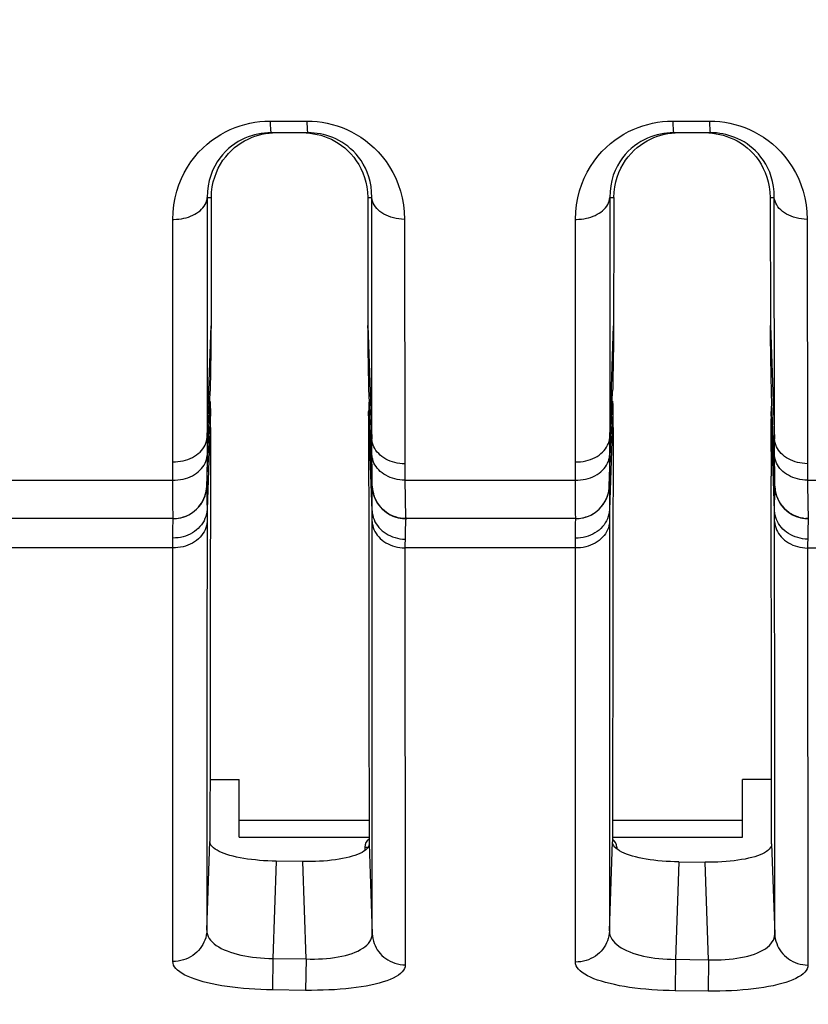
# Model space of a CAD drawing. Extents: x 0 to 841, y 0 to 594.
# Drawn here: x 380 to 392, y 89 to 104 of the extents above; entities that cross this region are included whole.
import ezdxf

# ---------------------------------------------------------------- set-up
doc = ezdxf.new("R2010")
doc.units = 0
doc.header["$LTSCALE"] = 46.255
doc.header["$MEASUREMENT"] = 0
doc.header["$PDMODE"] = 3
doc.header["$PDSIZE"] = 0.25
doc.layers.get('0').update_dxf_attribs({"linetype": 'CONTINUOUS'})
doc.layers.get('Defpoints').update_dxf_attribs({"linetype": 'CONTINUOUS'})
doc.layers.add('GEOM', color=7, linetype='CONTINUOUS')
doc.layers.add('QUOTE', color=7, linetype='CONTINUOUS')
doc.styles.get("Standard").update_dxf_attribs({"font": 'txt', "width": 0.8})
doc.dimstyles.get("Standard").update_dxf_attribs({"dimtxt": 3.5, "dimasz": 3.5, "dimexe": 15.138, "dimexo": 5.25625, "dimgap": 0.09, "dimtad": 0, "dimtih": 1, "dimtoh": 1, "dimdec": 4, "dimzin": 0, "dimdsep": 46, "dimtxsty": 'Standard', "dimcen": 7.569, "dimadec": 0, "dimazin": 0, "dimtfac": 1, "dimtdec": 4, "dimtofl": 0, "dimtmove": 2, "dimatfit": 3, "dimfxl": 0, "dimtolj": 1, "dimtzin": 0, "dimarcsym": 0})

# ---------------------------------------------------------------- blocks, each defined once
blk = doc.blocks.new('_FILLED')
at = {"color": 0, "linetype": 'ByBlock'}
blk.add_solid([(0, 0), (-1, 0.2143), (-1, -0.2143)], dxfattribs=at)
blk = doc.blocks.new('*D14')
at = {"layer": 'Defpoints', "color": 0, "linetype": 'Continuous'}
for p in [(441.441, 188.069), (287.648, 60.919), (438.441, 60.919)]:
    blk.add_point(p, dxfattribs=at)
at = {"layer": 'QUOTE', "color": 0, "linetype": 'Continuous', "lineweight": -2}
for p, q in [((436.184, 188.069), (282.648, 188.069)), ((287.648, 184.569), (287.648, 64.419)), ((433.184, 60.919), (282.648, 60.919))]:
    blk.add_line(p, q, dxfattribs=at)
at = {"layer": 'QUOTE', "color": 0, "linetype": 'Continuous', "lineweight": -2, "xscale": 3.5, "yscale": 3.5, "zscale": 3.5}
for p, rotation in [((287.648, 188.069), 90), ((287.648, 60.919), 270)]:
    blk.add_blockref('_FILLED', p, dxfattribs=dict(at, rotation=rotation))
at = {"layer": 'QUOTE', "color": 0, "linetype": 'Continuous', "insert": (285.023, 131.44), "char_height": 3.5, "attachment_point": 5, "rotation": 90}
blk.add_mtext('\\A1;127.2mm', dxfattribs=at)

msp = doc.modelspace()

# ---------------------------------------------------------------- linework, layer by layer
at = {"layer": 'GEOM', "color": 7, "linetype": 'Continuous'}
for p, q in [((384.151, 102.092), (384.699, 102.092)), ((390.153, 102.092), (390.701, 102.092)), ((384.713, 101.919), (384.165, 101.919)), ((390.713, 101.919), (390.166, 101.919)), ((383.215, 100.954), (383.275, 100.954)), ((383.275, 100.954), (383.274, 100.304)), ((385.606, 100.954), (385.61, 99.046)), ((385.606, 100.954), (385.667, 100.954)), ((385.669, 97.349), (385.667, 100.954)), ((389.215, 100.954), (389.275, 100.954)), ((389.275, 100.954), (389.273, 99.983)), ((391.606, 100.954), (391.61, 99.046)), ((391.606, 100.954), (391.667, 100.954)), ((391.669, 97.351), (391.667, 100.954)), ((382.701, 97.014), (382.702, 100.628)), ((382.702, 100.628), (382.716, 100.628)), ((386.153, 100.628), (386.157, 96.984)), ((388.702, 97.012), (388.704, 100.628)), ((388.704, 100.628), (388.716, 100.628)), ((392.155, 100.628), (392.159, 96.986)), ((383.274, 100.304), (383.272, 99.666)), ((389.214, 99.114), (389.213, 97.945)), ((383.213, 97.38), (383.271, 99.041)), ((385.61, 99.046), (385.67, 97.35)), ((389.213, 97.377), (389.271, 99.041)), ((391.61, 99.046), (391.669, 97.352)), ((383.267, 98.603), (383.264, 98.435)), ((385.618, 98.361), (385.616, 98.516)), ((389.267, 98.603), (389.264, 98.435)), ((391.618, 98.361), (391.616, 98.516)), ((383.264, 98.435), (383.262, 98.29)), ((385.621, 98.227), (385.618, 98.361)), ((389.264, 98.435), (389.262, 98.29)), ((391.621, 98.227), (391.618, 98.361)), ((385.623, 98.116), (385.621, 98.227)), ((391.623, 98.116), (391.621, 98.227)), ((383.207, 96.651), (383.257, 98.068)), ((385.674, 96.65), (385.626, 98.029)), ((389.207, 96.651), (389.257, 98.068)), ((391.674, 96.65), (391.626, 98.029)), ((383.213, 97.946), (383.213, 97.38)), ((389.213, 97.945), (389.213, 97.377)), ((383.262, 97.763), (383.211, 96.302)), ((385.671, 96.282), (385.619, 97.765)), ((389.262, 97.763), (389.211, 96.3)), ((391.671, 96.283), (391.619, 97.765)), ((383.213, 97.38), (383.212, 97.29)), ((389.213, 97.378), (389.212, 97.288)), ((391.67, 97.23), (391.669, 97.352)), ((383.212, 97.29), (383.212, 97.199)), ((389.212, 97.198), (389.211, 97.11)), ((389.212, 97.288), (389.212, 97.198)), ((391.671, 97.109), (391.67, 97.23)), ((382.7, 96.832), (382.701, 97.014)), ((388.702, 96.831), (388.702, 97.012)), ((389.211, 97.11), (389.208, 96.697)), ((380.157, 96.742), (382.699, 96.742)), ((382.699, 96.742), (382.7, 96.832)), ((386.159, 96.742), (386.163, 96.467)), ((386.159, 96.741), (388.701, 96.741)), ((388.701, 96.741), (388.702, 96.831)), ((392.16, 96.741), (394.703, 96.741)), ((383.19, 96.538), (383.198, 96.57)), ((383.208, 96.655), (383.207, 96.652)), ((383.208, 96.652), (383.207, 96.651)), ((383.207, 96.651), (383.208, 96.634)), ((383.207, 96.651), (383.207, 96.651)), ((383.208, 96.634), (383.21, 96.423)), ((385.671, 96.283), (385.674, 96.609)), ((385.674, 96.66), (385.673, 96.692)), ((385.674, 96.653), (385.674, 96.66)), ((385.677, 96.613), (385.674, 96.653)), ((385.674, 96.643), (385.674, 96.651)), ((385.674, 96.609), (385.674, 96.643)), ((385.682, 96.575), (385.685, 96.564)), ((385.685, 96.564), (385.691, 96.538)), ((389.198, 96.572), (389.199, 96.578)), ((389.204, 96.611), (389.205, 96.616)), ((389.204, 96.605), (389.204, 96.611)), ((389.208, 96.655), (389.207, 96.652)), ((389.208, 96.652), (389.207, 96.651)), ((389.207, 96.651), (389.208, 96.633)), ((389.207, 96.651), (389.207, 96.651)), ((389.208, 96.633), (389.21, 96.422)), ((391.671, 96.284), (391.674, 96.609)), ((391.674, 96.66), (391.673, 96.692)), ((391.674, 96.653), (391.674, 96.66)), ((391.677, 96.613), (391.674, 96.653)), ((391.674, 96.644), (391.674, 96.651)), ((391.674, 96.609), (391.674, 96.644)), ((391.682, 96.575), (391.688, 96.548)), ((382.701, 96.415), (382.7, 96.531)), ((382.702, 96.321), (382.701, 96.415)), ((383.21, 96.423), (383.211, 96.302)), ((386.163, 96.467), (386.166, 96.361)), ((388.702, 96.414), (388.702, 96.53)), ((388.703, 96.32), (388.702, 96.414)), ((389.19, 96.538), (389.195, 96.557)), ((389.21, 96.422), (389.211, 96.3)), ((391.688, 96.548), (391.691, 96.538)), ((392.166, 96.411), (392.167, 96.317)), ((382.704, 96.249), (382.702, 96.321)), ((385.671, 96.207), (385.671, 96.282)), ((386.166, 96.361), (386.168, 96.278)), ((388.704, 96.248), (388.703, 96.32)), ((389.211, 96.3), (389.211, 96.245)), ((391.671, 96.207), (391.671, 96.283)), ((392.167, 96.317), (392.169, 96.245)), ((382.708, 96.169), (380.173, 96.169)), ((382.708, 96.169), (382.708, 96.169)), ((383.211, 96.218), (383.211, 96.126)), ((385.671, 95.533), (385.671, 96.207)), ((386.097, 96.175), (386.135, 96.17)), ((388.708, 96.169), (386.174, 96.169)), ((388.708, 96.169), (388.708, 96.169)), ((389.211, 96.245), (389.211, 96.157)), ((391.672, 95.434), (391.671, 96.207)), ((392.097, 96.175), (392.059, 96.182)), ((392.127, 96.171), (392.139, 96.17)), ((392.15, 96.17), (392.135, 96.171)), ((392.135, 96.17), (392.173, 96.169)), ((392.139, 96.17), (392.15, 96.17)), ((392.174, 96.169), (392.15, 96.17)), ((392.169, 96.245), (392.17, 96.217)), ((386.166, 96.015), (386.164, 95.918)), ((388.703, 95.782), (388.703, 95.98)), ((386.162, 95.841), (386.161, 95.799)), ((386.164, 95.918), (386.162, 95.841)), ((392.164, 95.862), (392.162, 95.799)), ((392.166, 95.97), (392.164, 95.862)), ((381.006, 95.731), (380.159, 95.732)), ((381.854, 95.731), (381.006, 95.731)), ((382.701, 95.731), (381.854, 95.731)), ((385.621, 95.765), (385.622, 94.748)), ((386.161, 95.799), (386.16, 95.73)), ((386.16, 95.73), (386.166, 89.517)), ((387.008, 95.73), (386.16, 95.73)), ((387.855, 95.73), (387.008, 95.73)), ((388.702, 95.73), (387.855, 95.73)), ((388.702, 95.73), (388.703, 95.782)), ((392.162, 95.799), (392.162, 95.729)), ((392.162, 95.729), (392.167, 89.514)), ((393.009, 95.729), (392.162, 95.729)), ((391.623, 94.412), (391.621, 95.553)), ((385.673, 93.397), (385.672, 94.418)), ((383.258, 93.898), (383.256, 92.494)), ((389.258, 93.903), (389.256, 92.494)), ((385.673, 92.473), (385.673, 93.397)), ((382.701, 91.62), (382.701, 92.653)), ((383.209, 92.511), (383.209, 91.559)), ((389.209, 92.507), (389.209, 91.554)), ((383.256, 92.279), (383.691, 92.279)), ((383.691, 91.419), (383.691, 92.279)), ((391.191, 91.419), (391.191, 92.279)), ((391.625, 92.279), (391.191, 92.279)), ((385.626, 91.921), (385.627, 91.321)), ((383.691, 91.676), (385.626, 91.676)), ((389.255, 91.676), (391.191, 91.676)), ((391.627, 91.319), (391.626, 91.672)), ((383.209, 90.032), (383.255, 91.357)), ((383.691, 91.419), (385.627, 91.419)), ((385.627, 91.321), (385.673, 89.98)), ((389.209, 90.022), (389.255, 91.35)), ((389.255, 91.419), (391.191, 91.419)), ((391.627, 91.319), (391.673, 89.977)), ((385.563, 91.272), (385.562, 91.22)), ((385.563, 91.272), (385.612, 91.272)), ((389.289, 91.272), (389.318, 91.272)), ((389.318, 91.272), (389.319, 91.245)), ((384.244, 91.062), (384.194, 89.612)), ((384.637, 91.056), (384.244, 91.062)), ((384.688, 89.605), (384.637, 91.056)), ((390.244, 91.052), (390.194, 89.599)), ((390.244, 91.052), (390.637, 91.047)), ((390.688, 89.593), (390.637, 91.047)), ((385.673, 89.98), (385.673, 90.575)), ((391.673, 89.977), (391.673, 90.313)), ((388.702, 89.559), (388.702, 89.911)), ((384.194, 89.612), (384.187, 89.144)), ((384.194, 89.612), (384.688, 89.605)), ((384.688, 89.605), (384.681, 89.137)), ((390.194, 89.599), (390.188, 89.132)), ((390.688, 89.593), (390.682, 89.126)), ((384.681, 89.137), (384.187, 89.144)), ((390.682, 89.126), (390.188, 89.132))]:
    msp.add_line(p, q, dxfattribs=at)
for points in [[(382.702, 100.628), (382.706, 100.737), (382.717, 100.843), (382.735, 100.947), (382.761, 101.047), (382.792, 101.143), (382.829, 101.235), (382.872, 101.323), (382.919, 101.406), (382.971, 101.485), (383.027, 101.559), (383.086, 101.628), (383.148, 101.691), (383.212, 101.749), (383.278, 101.802), (383.347, 101.85), (383.416, 101.894), (383.487, 101.933), (383.558, 101.967), (383.63, 101.997), (383.703, 102.022), (383.777, 102.044), (383.851, 102.061), (383.925, 102.075), (384, 102.084), (384.075, 102.09), (384.151, 102.092)], [(384.151, 102.092), (384.152, 102.066), (384.153, 102.041), (384.154, 102.019), (384.155, 101.999), (384.156, 101.981), (384.157, 101.965), (384.159, 101.951), (384.16, 101.94), (384.161, 101.931), (384.163, 101.924), (384.164, 101.92), (384.165, 101.919)], [(384.699, 102.092), (384.699, 102.066), (384.7, 102.041), (384.702, 102.019), (384.703, 101.999), (384.704, 101.981), (384.705, 101.965), (384.706, 101.951), (384.708, 101.94), (384.709, 101.931), (384.71, 101.924), (384.712, 101.92), (384.713, 101.919)], [(384.699, 102.092), (384.776, 102.09), (384.852, 102.084), (384.928, 102.074), (385.002, 102.06), (385.077, 102.043), (385.151, 102.021), (385.223, 101.996), (385.295, 101.966), (385.366, 101.932), (385.436, 101.894), (385.504, 101.851), (385.572, 101.803), (385.637, 101.751), (385.701, 101.694), (385.763, 101.632), (385.822, 101.564), (385.879, 101.49), (385.931, 101.412), (385.979, 101.328), (386.023, 101.24), (386.061, 101.147), (386.093, 101.049), (386.119, 100.949), (386.138, 100.845), (386.149, 100.738), (386.153, 100.628)], [(388.704, 100.628), (388.708, 100.738), (388.719, 100.845), (388.738, 100.95), (388.764, 101.052), (388.797, 101.15), (388.835, 101.244), (388.879, 101.333), (388.928, 101.417), (388.981, 101.496), (389.038, 101.57), (389.098, 101.638), (389.16, 101.7), (389.224, 101.757), (389.289, 101.808), (389.356, 101.855), (389.425, 101.897), (389.494, 101.935), (389.564, 101.968), (389.635, 101.997), (389.707, 102.022), (389.78, 102.043), (389.853, 102.061), (389.927, 102.074), (390.001, 102.084), (390.077, 102.09), (390.153, 102.092)], [(390.153, 102.092), (390.154, 102.066), (390.155, 102.041), (390.156, 102.019), (390.157, 101.999), (390.158, 101.981), (390.159, 101.965), (390.16, 101.951), (390.161, 101.94), (390.162, 101.931), (390.163, 101.924), (390.165, 101.92), (390.166, 101.919)], [(390.701, 102.092), (390.702, 102.066), (390.702, 102.041), (390.703, 102.019), (390.704, 101.999), (390.705, 101.981), (390.706, 101.965), (390.707, 101.951), (390.708, 101.94), (390.71, 101.931), (390.711, 101.924), (390.712, 101.92), (390.713, 101.919)], [(390.701, 102.092), (390.778, 102.09), (390.854, 102.084), (390.93, 102.074), (391.004, 102.06), (391.079, 102.043), (391.152, 102.021), (391.225, 101.996), (391.296, 101.966), (391.367, 101.932), (391.437, 101.894), (391.506, 101.851), (391.573, 101.804), (391.639, 101.752), (391.702, 101.695), (391.765, 101.632), (391.824, 101.564), (391.88, 101.49), (391.933, 101.412), (391.981, 101.328), (392.025, 101.24), (392.063, 101.146), (392.095, 101.049), (392.121, 100.949), (392.14, 100.845), (392.151, 100.738), (392.155, 100.628)], [(384.165, 101.919), (384.117, 101.918), (384.068, 101.914), (384.019, 101.908), (383.97, 101.9), (383.921, 101.888), (383.872, 101.874), (383.822, 101.857), (383.773, 101.837), (383.724, 101.814), (383.675, 101.787), (383.626, 101.756), (383.578, 101.721), (383.532, 101.683), (383.486, 101.64), (383.443, 101.592), (383.401, 101.54), (383.362, 101.483), (383.326, 101.421), (383.294, 101.354), (383.266, 101.283), (383.244, 101.207), (383.228, 101.127), (383.218, 101.042), (383.215, 100.954)], [(383.276, 100.954), (383.279, 101.034), (383.289, 101.113), (383.304, 101.187), (383.325, 101.259), (383.35, 101.326), (383.379, 101.391), (383.412, 101.451), (383.449, 101.508), (383.489, 101.561), (383.532, 101.611), (383.577, 101.656), (383.623, 101.698), (383.672, 101.735), (383.721, 101.769), (383.771, 101.799), (383.822, 101.825), (383.873, 101.847), (383.925, 101.866), (383.977, 101.883), (384.03, 101.896), (384.082, 101.906), (384.135, 101.913), (384.189, 101.918)], [(384.69, 101.918), (384.745, 101.913), (384.799, 101.905), (384.853, 101.895), (384.907, 101.881), (384.96, 101.865), (385.012, 101.845), (385.065, 101.821), (385.116, 101.794), (385.167, 101.764), (385.216, 101.73), (385.264, 101.692), (385.311, 101.65), (385.355, 101.604), (385.397, 101.555), (385.436, 101.502), (385.472, 101.445), (385.505, 101.385), (385.533, 101.321), (385.558, 101.254), (385.578, 101.184), (385.593, 101.111), (385.602, 101.034), (385.606, 100.954)], [(385.667, 100.954), (385.665, 101.037), (385.656, 101.116), (385.642, 101.191), (385.623, 101.262), (385.599, 101.329), (385.571, 101.391), (385.54, 101.45), (385.507, 101.504), (385.47, 101.554), (385.432, 101.6), (385.392, 101.643), (385.351, 101.681), (385.308, 101.717), (385.265, 101.748), (385.221, 101.777), (385.176, 101.803), (385.131, 101.826), (385.086, 101.846), (385.04, 101.863), (384.995, 101.878), (384.948, 101.891), (384.901, 101.901), (384.855, 101.909), (384.808, 101.914), (384.761, 101.918), (384.713, 101.919)], [(390.166, 101.919), (390.116, 101.918), (390.067, 101.914), (390.018, 101.908), (389.97, 101.899), (389.921, 101.888), (389.873, 101.874), (389.824, 101.858), (389.775, 101.838), (389.727, 101.815), (389.678, 101.788), (389.63, 101.758), (389.582, 101.724), (389.535, 101.685), (389.489, 101.643), (389.445, 101.595), (389.403, 101.543), (389.363, 101.486), (389.327, 101.424), (389.295, 101.357), (389.267, 101.285), (389.245, 101.209), (389.228, 101.129), (389.218, 101.043), (389.215, 100.954)], [(389.275, 100.954), (389.279, 101.035), (389.289, 101.113), (389.304, 101.188), (389.325, 101.259), (389.35, 101.327), (389.379, 101.391), (389.412, 101.451), (389.449, 101.508), (389.489, 101.562), (389.532, 101.611), (389.577, 101.657), (389.623, 101.698), (389.672, 101.735), (389.721, 101.769), (389.771, 101.798), (389.822, 101.825), (389.873, 101.847), (389.925, 101.866), (389.977, 101.883), (390.03, 101.896), (390.082, 101.906), (390.135, 101.913), (390.189, 101.918)], [(390.69, 101.918), (390.745, 101.913), (390.799, 101.905), (390.853, 101.895), (390.906, 101.882), (390.958, 101.865), (391.011, 101.845), (391.062, 101.822), (391.113, 101.796), (391.164, 101.766), (391.213, 101.732), (391.261, 101.694), (391.308, 101.653), (391.352, 101.607), (391.394, 101.558), (391.434, 101.505), (391.47, 101.449), (391.503, 101.388), (391.532, 101.324), (391.557, 101.257), (391.577, 101.186), (391.592, 101.112), (391.602, 101.034), (391.606, 100.954)], [(391.667, 100.954), (391.665, 101.037), (391.656, 101.117), (391.642, 101.192), (391.622, 101.263), (391.598, 101.33), (391.57, 101.393), (391.539, 101.452), (391.505, 101.506), (391.468, 101.557), (391.429, 101.604), (391.388, 101.647), (391.346, 101.685), (391.303, 101.721), (391.26, 101.752), (391.215, 101.781), (391.17, 101.806), (391.125, 101.829), (391.08, 101.848), (391.036, 101.865), (390.991, 101.879), (390.945, 101.892), (390.899, 101.901), (390.853, 101.909), (390.807, 101.915), (390.76, 101.918), (390.713, 101.919)], [(382.716, 100.628), (382.754, 100.629), (382.791, 100.632), (382.829, 100.637), (382.865, 100.644), (382.9, 100.652), (382.933, 100.662), (382.966, 100.674), (382.997, 100.688), (383.027, 100.703), (383.056, 100.719), (383.082, 100.738), (383.107, 100.757), (383.13, 100.779), (383.15, 100.801), (383.168, 100.825), (383.183, 100.849), (383.196, 100.875), (383.205, 100.901), (383.212, 100.928), (383.215, 100.954)], [(383.215, 100.954), (383.215, 100.33), (383.214, 99.717), (383.213, 97.946)], [(386.153, 100.628), (386.112, 100.63), (386.071, 100.634), (386.031, 100.641), (385.991, 100.65), (385.953, 100.661), (385.916, 100.674), (385.881, 100.689), (385.848, 100.707), (385.817, 100.726), (385.789, 100.746), (385.763, 100.769), (385.74, 100.792), (385.72, 100.817), (385.703, 100.843), (385.689, 100.87), (385.678, 100.898), (385.671, 100.926), (385.667, 100.954)], [(388.716, 100.628), (388.753, 100.629), (388.791, 100.632), (388.829, 100.637), (388.865, 100.644), (388.899, 100.652), (388.933, 100.662), (388.965, 100.674), (388.997, 100.687), (389.027, 100.703), (389.055, 100.719), (389.082, 100.737), (389.107, 100.757), (389.13, 100.779), (389.15, 100.801), (389.168, 100.824), (389.183, 100.849), (389.196, 100.875), (389.205, 100.901), (389.212, 100.928), (389.215, 100.954)], [(389.215, 100.954), (389.214, 100.33), (389.214, 99.114)], [(392.155, 100.628), (392.114, 100.63), (392.073, 100.634), (392.032, 100.641), (391.993, 100.649), (391.954, 100.66), (391.917, 100.674), (391.882, 100.689), (391.849, 100.706), (391.818, 100.725), (391.789, 100.746), (391.763, 100.768), (391.74, 100.792), (391.72, 100.817), (391.703, 100.843), (391.689, 100.87), (391.678, 100.897), (391.671, 100.926), (391.667, 100.954)], [(389.273, 99.983), (389.272, 99.666), (389.271, 99.041)], [(383.272, 99.666), (383.272, 99.352), (383.271, 99.041)], [(383.271, 99.041), (383.27, 98.953), (383.27, 98.865), (383.269, 98.777), (383.268, 98.69), (383.267, 98.603)], [(385.616, 98.516), (385.614, 98.604), (385.613, 98.691), (385.612, 98.78), (385.611, 98.868), (385.611, 98.957), (385.61, 99.046)], [(389.271, 99.041), (389.27, 98.953), (389.27, 98.865), (389.269, 98.777), (389.268, 98.69), (389.267, 98.603)], [(391.616, 98.516), (391.614, 98.603), (391.613, 98.691), (391.612, 98.779), (391.611, 98.868), (391.611, 98.956), (391.61, 99.046)], [(383.262, 98.29), (383.259, 98.167), (383.258, 98.114), (383.257, 98.068)], [(389.262, 98.29), (389.259, 98.167), (389.258, 98.114), (389.257, 98.068)], [(385.626, 98.029), (385.624, 98.07), (385.623, 98.116)], [(391.626, 98.029), (391.624, 98.069), (391.623, 98.116)], [(383.254, 97.919), (383.255, 97.917), (383.256, 97.909), (383.257, 97.897), (383.258, 97.88), (383.259, 97.858), (383.26, 97.831), (383.261, 97.8), (383.262, 97.763)], [(385.628, 97.919), (385.627, 97.917), (385.626, 97.909), (385.625, 97.897), (385.624, 97.88), (385.623, 97.858), (385.622, 97.832), (385.621, 97.801), (385.62, 97.765)], [(389.254, 97.919), (389.255, 97.917), (389.256, 97.909), (389.257, 97.897), (389.258, 97.88), (389.259, 97.858), (389.26, 97.831), (389.261, 97.8), (389.262, 97.763)], [(391.628, 97.919), (391.627, 97.917), (391.626, 97.909), (391.625, 97.897), (391.624, 97.88), (391.623, 97.858), (391.622, 97.832), (391.621, 97.801), (391.62, 97.765)], [(383.265, 97.525), (383.264, 97.581), (383.264, 97.632), (383.264, 97.68), (383.263, 97.724), (383.262, 97.763)], [(385.619, 97.765), (385.618, 97.726), (385.618, 97.682), (385.617, 97.634), (385.617, 97.581), (385.617, 97.525), (385.621, 95.765)], [(389.265, 97.524), (389.264, 97.58), (389.264, 97.632), (389.264, 97.68), (389.263, 97.724), (389.262, 97.763)], [(391.619, 97.765), (391.618, 97.725), (391.618, 97.681), (391.617, 97.633), (391.617, 97.581), (391.617, 97.524), (391.618, 96.8)], [(383.265, 97.525), (383.263, 96.803), (383.261, 96.168), (383.26, 95.559), (383.259, 94.978), (383.258, 93.898)], [(389.265, 97.524), (389.263, 96.805), (389.261, 96.171), (389.26, 95.564), (389.259, 94.983), (389.258, 93.903)], [(382.701, 97.014), (382.74, 97.015), (382.778, 97.017), (382.816, 97.022), (382.854, 97.029), (382.891, 97.039), (382.926, 97.051), (382.961, 97.064), (382.994, 97.08), (383.025, 97.097), (383.054, 97.117), (383.081, 97.138), (383.107, 97.16), (383.129, 97.184), (383.15, 97.21), (383.167, 97.236), (383.182, 97.263), (383.194, 97.291), (383.203, 97.32), (383.21, 97.35), (383.213, 97.379)], [(385.67, 97.189), (385.67, 97.31), (385.67, 97.35)], [(386.157, 96.984), (386.12, 96.986), (386.083, 96.99), (386.046, 96.996), (386.01, 97.004), (385.975, 97.014), (385.941, 97.026), (385.908, 97.04), (385.877, 97.056), (385.847, 97.074), (385.819, 97.093), (385.793, 97.114), (385.77, 97.136), (385.748, 97.16), (385.729, 97.185), (385.712, 97.211), (385.698, 97.237), (385.687, 97.265), (385.678, 97.293), (385.673, 97.321), (385.67, 97.35)], [(388.702, 97.012), (388.741, 97.012), (388.78, 97.015), (388.818, 97.02), (388.855, 97.027), (388.892, 97.037), (388.927, 97.048), (388.962, 97.062), (388.995, 97.078), (389.026, 97.095), (389.055, 97.115), (389.082, 97.136), (389.107, 97.158), (389.13, 97.182), (389.15, 97.207), (389.167, 97.234), (389.182, 97.261), (389.194, 97.289), (389.203, 97.318), (389.21, 97.347), (389.213, 97.377)], [(392.159, 96.986), (392.122, 96.988), (392.084, 96.992), (392.048, 96.998), (392.011, 97.006), (391.976, 97.016), (391.942, 97.028), (391.909, 97.042), (391.878, 97.058), (391.848, 97.076), (391.82, 97.095), (391.794, 97.116), (391.77, 97.138), (391.748, 97.162), (391.729, 97.187), (391.713, 97.213), (391.698, 97.239), (391.687, 97.267), (391.678, 97.295), (391.673, 97.323), (391.669, 97.352)], [(383.212, 97.199), (383.208, 96.678), (383.208, 96.664), (383.208, 96.655)], [(385.673, 96.692), (385.673, 96.783), (385.67, 97.189)], [(382.699, 96.742), (382.738, 96.742), (382.777, 96.744), (382.815, 96.749), (382.853, 96.757), (382.89, 96.766), (382.925, 96.778), (382.96, 96.791), (382.993, 96.807), (383.024, 96.825), (383.053, 96.844), (383.081, 96.865), (383.106, 96.888), (383.128, 96.913), (383.149, 96.938), (383.166, 96.965), (383.181, 96.992), (383.193, 97.021), (383.202, 97.05), (383.208, 97.08), (383.211, 97.11)], [(386.159, 96.742), (386.121, 96.743), (386.084, 96.747), (386.047, 96.753), (386.011, 96.761), (385.976, 96.771), (385.942, 96.783), (385.909, 96.798), (385.878, 96.814), (385.848, 96.831), (385.82, 96.851), (385.794, 96.872), (385.77, 96.894), (385.749, 96.918), (385.73, 96.943), (385.713, 96.969), (385.699, 96.996), (385.688, 97.024), (385.68, 97.052), (385.674, 97.081), (385.671, 97.11)], [(388.701, 96.741), (388.74, 96.742), (388.778, 96.744), (388.817, 96.749), (388.854, 96.757), (388.891, 96.766), (388.926, 96.778), (388.961, 96.792), (388.994, 96.807), (389.025, 96.825), (389.054, 96.845), (389.081, 96.866), (389.106, 96.889), (389.129, 96.913), (389.149, 96.938), (389.166, 96.965), (389.181, 96.993), (389.193, 97.021), (389.202, 97.05), (389.208, 97.08), (389.211, 97.109)], [(391.673, 96.692), (391.673, 96.784), (391.671, 97.109)], [(392.161, 96.741), (392.123, 96.743), (392.085, 96.747), (392.048, 96.753), (392.012, 96.761), (391.977, 96.771), (391.943, 96.783), (391.91, 96.797), (391.878, 96.813), (391.849, 96.831), (391.821, 96.85), (391.795, 96.871), (391.771, 96.894), (391.749, 96.917), (391.73, 96.943), (391.714, 96.969), (391.7, 96.996), (391.688, 97.023), (391.68, 97.052), (391.674, 97.08), (391.671, 97.109)], [(386.157, 96.984), (386.158, 96.863), (386.159, 96.741)], [(392.159, 96.986), (392.16, 96.863), (392.16, 96.741)], [(382.7, 96.531), (382.699, 96.667), (382.699, 96.742)], [(388.702, 96.53), (388.701, 96.666), (388.701, 96.741)], [(391.621, 95.553), (391.62, 96.163), (391.618, 96.8)], [(392.161, 96.741), (392.162, 96.665), (392.166, 96.411)], [(383.198, 96.57), (383.199, 96.578), (383.201, 96.588), (383.203, 96.598), (383.204, 96.608)], [(383.199, 96.576), (383.205, 96.613), (383.207, 96.652)], [(383.204, 96.608), (383.205, 96.616), (383.206, 96.624), (383.206, 96.63), (383.207, 96.636), (383.207, 96.641), (383.207, 96.645), (383.207, 96.648), (383.207, 96.651)], [(385.674, 96.65), (385.674, 96.647), (385.674, 96.644), (385.674, 96.64), (385.675, 96.635), (385.675, 96.629), (385.676, 96.622), (385.677, 96.614)], [(385.677, 96.614), (385.678, 96.606), (385.679, 96.597), (385.68, 96.587), (385.682, 96.578), (385.684, 96.568), (385.686, 96.558), (385.688, 96.548), (385.691, 96.539), (385.694, 96.529), (385.697, 96.519), (385.7, 96.509), (385.704, 96.498), (385.707, 96.488), (385.711, 96.478), (385.716, 96.468), (385.72, 96.458), (385.725, 96.448), (385.73, 96.437), (385.736, 96.427), (385.742, 96.417), (385.748, 96.407), (385.754, 96.397), (385.76, 96.387), (385.767, 96.377), (385.775, 96.368), (385.782, 96.358), (385.79, 96.348), (385.798, 96.339), (385.806, 96.33), (385.815, 96.32), (385.824, 96.311), (385.834, 96.302), (385.844, 96.293), (385.854, 96.285), (385.864, 96.276), (385.875, 96.268), (385.886, 96.26), (385.897, 96.252), (385.909, 96.245), (385.921, 96.237), (385.934, 96.23), (385.946, 96.224), (385.96, 96.217), (385.973, 96.211), (385.987, 96.205), (386.001, 96.2), (386.015, 96.195), (386.03, 96.19), (386.045, 96.186), (386.06, 96.182), (386.075, 96.179), (386.091, 96.176), (386.107, 96.174), (386.123, 96.172)], [(386.174, 96.169), (386.135, 96.171), (386.097, 96.175), (386.059, 96.182), (386.022, 96.192), (385.986, 96.205), (385.951, 96.221), (385.917, 96.24), (385.885, 96.261), (385.855, 96.284), (385.826, 96.309), (385.8, 96.337), (385.775, 96.367), (385.753, 96.398), (385.734, 96.431), (385.717, 96.466), (385.703, 96.501), (385.691, 96.538), (385.682, 96.575), (385.677, 96.613)], [(389.195, 96.557), (389.199, 96.575), (389.205, 96.613), (389.207, 96.652)], [(389.199, 96.578), (389.201, 96.586), (389.202, 96.596), (389.204, 96.605)], [(389.205, 96.616), (389.205, 96.621), (389.206, 96.628), (389.206, 96.633), (389.207, 96.638), (389.207, 96.642), (389.207, 96.646), (389.207, 96.649), (389.207, 96.651)], [(389.208, 96.697), (389.208, 96.663), (389.208, 96.655)], [(391.674, 96.65), (391.674, 96.647), (391.674, 96.644), (391.674, 96.639), (391.675, 96.634), (391.675, 96.628), (391.676, 96.62), (391.677, 96.612), (391.678, 96.603), (391.679, 96.593), (391.681, 96.583), (391.683, 96.573), (391.685, 96.563), (391.687, 96.552), (391.69, 96.541), (391.693, 96.531), (391.696, 96.52), (391.7, 96.509), (391.704, 96.498), (391.708, 96.487), (391.712, 96.476), (391.717, 96.465), (391.722, 96.453), (391.728, 96.442), (391.734, 96.431), (391.74, 96.42), (391.747, 96.408), (391.754, 96.397), (391.762, 96.386), (391.77, 96.374), (391.778, 96.363), (391.787, 96.352), (391.797, 96.34), (391.807, 96.329), (391.817, 96.318), (391.828, 96.308), (391.839, 96.297), (391.851, 96.287), (391.864, 96.277), (391.877, 96.267), (391.89, 96.257), (391.904, 96.248), (391.918, 96.239), (391.933, 96.231), (391.949, 96.222), (391.965, 96.215), (391.981, 96.208), (391.998, 96.201), (392.015, 96.195), (392.033, 96.189), (392.051, 96.184), (392.069, 96.18), (392.088, 96.176), (392.107, 96.174), (392.127, 96.171)], [(392.022, 96.192), (391.986, 96.205), (391.951, 96.221), (391.917, 96.24), (391.885, 96.261), (391.855, 96.284), (391.826, 96.309), (391.8, 96.337), (391.775, 96.367), (391.753, 96.398), (391.734, 96.431), (391.717, 96.466), (391.703, 96.501), (391.691, 96.538), (391.682, 96.575), (391.677, 96.613)], [(382.708, 96.169), (382.746, 96.171), (382.784, 96.175), (382.822, 96.182), (382.859, 96.192), (382.895, 96.205), (382.93, 96.221), (382.964, 96.24), (382.996, 96.261), (383.026, 96.284), (383.055, 96.31), (383.082, 96.337), (383.106, 96.367), (383.128, 96.398), (383.148, 96.431), (383.165, 96.466), (383.179, 96.501), (383.19, 96.538)], [(388.708, 96.169), (388.746, 96.171), (388.784, 96.175), (388.822, 96.182), (388.859, 96.192), (388.895, 96.205), (388.93, 96.221), (388.964, 96.24), (388.996, 96.261), (389.026, 96.284), (389.055, 96.31), (389.082, 96.337), (389.106, 96.367), (389.128, 96.398), (389.148, 96.431), (389.165, 96.466), (389.179, 96.501), (389.19, 96.538)], [(383.211, 96.302), (383.207, 96.268), (383.201, 96.234), (383.192, 96.201), (383.18, 96.168), (383.166, 96.137), (383.148, 96.106), (383.128, 96.077), (383.106, 96.049), (383.081, 96.023), (383.054, 95.999), (383.025, 95.976), (382.994, 95.956), (382.961, 95.938), (382.927, 95.922), (382.891, 95.908), (382.854, 95.897), (382.817, 95.888), (382.779, 95.882), (382.74, 95.879), (382.702, 95.878)], [(383.211, 96.302), (383.211, 96.247), (383.211, 96.218)], [(385.671, 96.283), (385.674, 96.25), (385.68, 96.217), (385.689, 96.184), (385.7, 96.153), (385.714, 96.122), (385.731, 96.092), (385.75, 96.064), (385.772, 96.036), (385.796, 96.011), (385.822, 95.987), (385.85, 95.964), (385.88, 95.944), (385.911, 95.926), (385.944, 95.909), (385.978, 95.896), (386.014, 95.884), (386.05, 95.875), (386.087, 95.868), (386.125, 95.863), (386.162, 95.861)], [(385.855, 96.284), (385.885, 96.26), (385.917, 96.24), (385.951, 96.221), (385.986, 96.205)], [(386.168, 96.278), (386.169, 96.244), (386.17, 96.217), (386.171, 96.196), (386.172, 96.181), (386.173, 96.172), (386.174, 96.169)], [(389.211, 96.3), (389.207, 96.266), (389.201, 96.233), (389.192, 96.199), (389.18, 96.167), (389.166, 96.135), (389.148, 96.105), (389.129, 96.076), (389.106, 96.048), (389.081, 96.022), (389.054, 95.998), (389.025, 95.975), (388.994, 95.955), (388.962, 95.936), (388.927, 95.92), (388.892, 95.907), (388.855, 95.896), (388.818, 95.887), (388.78, 95.881), (388.742, 95.877), (388.703, 95.876)], [(392.164, 95.862), (392.126, 95.864), (392.088, 95.868), (392.051, 95.875), (392.015, 95.884), (391.979, 95.896), (391.945, 95.91), (391.912, 95.926), (391.88, 95.944), (391.85, 95.965), (391.822, 95.987), (391.796, 96.011), (391.772, 96.037), (391.75, 96.064), (391.731, 96.093), (391.714, 96.123), (391.7, 96.154), (391.689, 96.185), (391.68, 96.218), (391.674, 96.25), (391.671, 96.283)], [(391.855, 96.284), (391.885, 96.26), (391.917, 96.24), (391.951, 96.221)], [(383.211, 96.126), (383.208, 96.095), (383.202, 96.063), (383.193, 96.032), (383.181, 96.002), (383.167, 95.972), (383.149, 95.944), (383.129, 95.916), (383.107, 95.89), (383.082, 95.866), (383.054, 95.843), (383.025, 95.822), (382.994, 95.803), (382.961, 95.786), (382.927, 95.771), (382.891, 95.758), (382.854, 95.748), (382.816, 95.74), (382.778, 95.735), (382.739, 95.732), (382.701, 95.731)], [(382.702, 95.981), (382.703, 96.025), (382.703, 96.063), (382.704, 96.095), (382.704, 96.121), (382.705, 96.142), (382.706, 96.157), (382.707, 96.166), (382.708, 96.169)], [(382.708, 96.169), (382.707, 96.173), (382.706, 96.183), (382.705, 96.199), (382.705, 96.221), (382.704, 96.249)], [(383.211, 96.126), (383.211, 95.445), (383.21, 94.795), (383.209, 94.177), (383.209, 93.59), (383.209, 92.511)], [(385.671, 96.126), (385.674, 96.095), (385.68, 96.064), (385.688, 96.034), (385.699, 96.005), (385.713, 95.976), (385.73, 95.948), (385.749, 95.921), (385.77, 95.895), (385.794, 95.871), (385.82, 95.848), (385.848, 95.827), (385.878, 95.808), (385.909, 95.791), (385.942, 95.776), (385.977, 95.763), (386.012, 95.752), (386.048, 95.743), (386.085, 95.736), (386.122, 95.732), (386.16, 95.73)], [(386.123, 96.172), (386.14, 96.17), (386.157, 96.169), (386.174, 96.169)], [(386.173, 96.169), (386.173, 96.165), (386.172, 96.155), (386.171, 96.139), (386.17, 96.117), (386.169, 96.089), (386.166, 96.015)], [(389.211, 96.125), (389.208, 96.093), (389.202, 96.062), (389.193, 96.031), (389.181, 96.001), (389.167, 95.972), (389.149, 95.943), (389.129, 95.916), (389.107, 95.89), (389.082, 95.865), (389.055, 95.842), (389.026, 95.821), (388.995, 95.802), (388.962, 95.785), (388.927, 95.77), (388.892, 95.758), (388.855, 95.747), (388.818, 95.739), (388.78, 95.734), (388.741, 95.731), (388.702, 95.73)], [(388.703, 95.98), (388.704, 96.062), (388.704, 96.094), (388.705, 96.121), (388.706, 96.142), (388.706, 96.157), (388.707, 96.166), (388.708, 96.169)], [(388.708, 96.169), (388.707, 96.173), (388.706, 96.183), (388.706, 96.199), (388.705, 96.221), (388.704, 96.248)], [(389.211, 96.157), (389.21, 95.443), (389.21, 94.793), (389.209, 94.174), (389.209, 93.587), (389.209, 92.507)], [(391.671, 96.124), (391.674, 96.094), (391.68, 96.063), (391.688, 96.033), (391.699, 96.003), (391.713, 95.974), (391.73, 95.946), (391.749, 95.92), (391.771, 95.894), (391.795, 95.87), (391.821, 95.847), (391.849, 95.826), (391.879, 95.807), (391.91, 95.79), (391.943, 95.774), (391.978, 95.761), (392.013, 95.75), (392.049, 95.742), (392.086, 95.735), (392.124, 95.731), (392.162, 95.729)], [(391.986, 96.205), (392.022, 96.192), (392.059, 96.182), (392.097, 96.175), (392.135, 96.17)], [(392.172, 96.156), (392.171, 96.14), (392.17, 96.118), (392.169, 96.09), (392.168, 96.056), (392.166, 95.97)], [(392.17, 96.217), (392.171, 96.196), (392.172, 96.181), (392.173, 96.172), (392.174, 96.169)], [(392.173, 96.169), (392.173, 96.165), (392.172, 96.156)], [(382.701, 95.731), (382.701, 95.757), (382.701, 95.783), (382.702, 95.981)], [(382.701, 92.653), (382.701, 95.061), (382.701, 95.731)], [(388.702, 92.656), (388.702, 95.061), (388.702, 95.73)], [(385.672, 94.418), (385.672, 94.963), (385.671, 95.533)], [(391.673, 94.15), (391.672, 94.776), (391.672, 95.434)], [(385.622, 94.748), (385.623, 93.824), (385.624, 93.397), (385.624, 92.994), (385.626, 91.921)], [(391.626, 91.672), (391.625, 92.468), (391.624, 92.911), (391.624, 93.382), (391.623, 94.412)], [(391.673, 91.511), (391.673, 92.47), (391.673, 92.997), (391.673, 94.15)], [(388.702, 89.911), (388.702, 90.706), (388.702, 91.149), (388.702, 91.623), (388.702, 92.125), (388.702, 92.656)], [(383.256, 92.494), (383.255, 91.706), (383.255, 91.357)], [(385.673, 90.575), (385.673, 91.263), (385.673, 91.643), (385.673, 92.473)], [(389.256, 92.494), (389.255, 91.702), (389.255, 91.35)], [(382.701, 89.568), (382.701, 89.917), (382.701, 90.297), (382.701, 90.707), (382.701, 91.148), (382.701, 91.62)], [(383.209, 91.559), (383.209, 90.732), (383.209, 90.366), (383.209, 90.032)], [(389.209, 91.554), (389.209, 90.726), (389.209, 90.358), (389.209, 90.022)], [(391.673, 90.313), (391.673, 91.08), (391.673, 91.511)], [(384.244, 91.062), (384.181, 91.063), (384.118, 91.066), (384.055, 91.069), (383.993, 91.074), (383.933, 91.08), (383.873, 91.086), (383.815, 91.094), (383.758, 91.103), (383.703, 91.113), (383.65, 91.124), (383.6, 91.136), (383.552, 91.149), (383.507, 91.162), (383.465, 91.177), (383.427, 91.192), (383.392, 91.208), (383.361, 91.225), (383.333, 91.243), (383.309, 91.261), (383.29, 91.279), (383.274, 91.298), (383.263, 91.317), (383.256, 91.337), (383.254, 91.357)], [(385.627, 91.321), (385.625, 91.302), (385.618, 91.282), (385.607, 91.263), (385.592, 91.245), (385.572, 91.227), (385.549, 91.21), (385.521, 91.193), (385.49, 91.178), (385.455, 91.163), (385.416, 91.148), (385.375, 91.135), (385.33, 91.123), (385.283, 91.112), (385.232, 91.101), (385.179, 91.092), (385.124, 91.083), (385.068, 91.076), (385.009, 91.07), (384.949, 91.065), (384.887, 91.061), (384.826, 91.058), (384.763, 91.056), (384.7, 91.056), (384.637, 91.056)], [(390.244, 91.052), (390.181, 91.054), (390.118, 91.056), (390.055, 91.059), (389.993, 91.064), (389.933, 91.07), (389.873, 91.077), (389.815, 91.084), (389.758, 91.093), (389.703, 91.103), (389.65, 91.114), (389.6, 91.126), (389.552, 91.139), (389.507, 91.153), (389.465, 91.168), (389.427, 91.183), (389.392, 91.199), (389.361, 91.216), (389.333, 91.234), (389.309, 91.252), (389.29, 91.271), (389.274, 91.29), (389.263, 91.31), (389.257, 91.329), (389.254, 91.35)], [(391.627, 91.319), (391.625, 91.299), (391.618, 91.279), (391.607, 91.26), (391.592, 91.241), (391.572, 91.223), (391.548, 91.205), (391.521, 91.189), (391.49, 91.173), (391.455, 91.157), (391.416, 91.143), (391.375, 91.129), (391.33, 91.117), (391.282, 91.105), (391.232, 91.094), (391.179, 91.085), (391.124, 91.076), (391.067, 91.069), (391.009, 91.062), (390.949, 91.057), (390.887, 91.053), (390.825, 91.05), (390.763, 91.048), (390.7, 91.047), (390.637, 91.047)], [(383.208, 90.032), (383.206, 89.995), (383.2, 89.958), (383.191, 89.922), (383.179, 89.886), (383.165, 89.853), (383.149, 89.822), (383.13, 89.79), (383.108, 89.76), (383.085, 89.732), (383.058, 89.705), (383.03, 89.681), (382.999, 89.658), (382.966, 89.637), (382.932, 89.619), (382.896, 89.603), (382.859, 89.591), (382.82, 89.58), (382.78, 89.573), (382.741, 89.569), (382.701, 89.568)], [(383.208, 90.032), (383.21, 90.001), (383.217, 89.97), (383.229, 89.941), (383.244, 89.912), (383.265, 89.885), (383.289, 89.858), (383.317, 89.832), (383.349, 89.808), (383.385, 89.785), (383.424, 89.763), (383.467, 89.743), (383.512, 89.724), (383.56, 89.706), (383.61, 89.69), (383.662, 89.676), (383.717, 89.662), (383.773, 89.651), (383.83, 89.641), (383.888, 89.633), (383.947, 89.626), (384.007, 89.62), (384.069, 89.616), (384.131, 89.613), (384.194, 89.612)], [(384.688, 89.605), (384.75, 89.604), (384.812, 89.604), (384.873, 89.605), (384.934, 89.608), (384.994, 89.613), (385.053, 89.619), (385.11, 89.626), (385.166, 89.635), (385.22, 89.646), (385.273, 89.658), (385.323, 89.672), (385.372, 89.688), (385.417, 89.705), (385.459, 89.723), (385.498, 89.744), (385.534, 89.765), (385.565, 89.788), (385.593, 89.812), (385.618, 89.837), (385.638, 89.864), (385.653, 89.891), (385.665, 89.92), (385.671, 89.95), (385.673, 89.98)], [(385.673, 89.98), (385.676, 89.944), (385.682, 89.908), (385.69, 89.872), (385.702, 89.837), (385.715, 89.805), (385.731, 89.773), (385.749, 89.742), (385.77, 89.713), (385.793, 89.685), (385.819, 89.658), (385.846, 89.634), (385.876, 89.611), (385.908, 89.59), (385.942, 89.571), (385.976, 89.555), (386.012, 89.542), (386.05, 89.531), (386.089, 89.523), (386.128, 89.518), (386.166, 89.517)], [(389.208, 90.022), (389.205, 89.985), (389.2, 89.948), (389.191, 89.912), (389.179, 89.877), (389.165, 89.844), (389.149, 89.812), (389.13, 89.781), (389.109, 89.751), (389.085, 89.723), (389.059, 89.696), (389.03, 89.671), (389, 89.649), (388.967, 89.628), (388.932, 89.61), (388.897, 89.594), (388.86, 89.581), (388.821, 89.571), (388.781, 89.564), (388.741, 89.56), (388.702, 89.559)], [(389.208, 90.022), (389.21, 89.99), (389.217, 89.96), (389.229, 89.93), (389.244, 89.901), (389.265, 89.873), (389.289, 89.846), (389.317, 89.82), (389.349, 89.796), (389.385, 89.772), (389.424, 89.75), (389.466, 89.73), (389.512, 89.71), (389.559, 89.693), (389.609, 89.677), (389.662, 89.662), (389.716, 89.649), (389.772, 89.637), (389.829, 89.627), (389.887, 89.619), (389.947, 89.612), (390.007, 89.606), (390.069, 89.603), (390.131, 89.6), (390.688, 89.593)], [(390.688, 89.593), (390.75, 89.592), (390.812, 89.592), (390.873, 89.594), (390.933, 89.597), (390.993, 89.602), (391.052, 89.608), (391.11, 89.616), (391.165, 89.625), (391.22, 89.636), (391.272, 89.649), (391.323, 89.663), (391.371, 89.679), (391.416, 89.697), (391.458, 89.716), (391.497, 89.736), (391.533, 89.758), (391.565, 89.781), (391.593, 89.806), (391.617, 89.832), (391.637, 89.859), (391.653, 89.887), (391.665, 89.916), (391.671, 89.946), (391.673, 89.977)], [(391.673, 89.977), (391.676, 89.941), (391.682, 89.905), (391.69, 89.869), (391.702, 89.834), (391.715, 89.802), (391.731, 89.77), (391.749, 89.739), (391.77, 89.71), (391.794, 89.682), (391.819, 89.655), (391.847, 89.631), (391.876, 89.608), (391.908, 89.587), (391.942, 89.568), (391.977, 89.553), (392.013, 89.539), (392.051, 89.529), (392.09, 89.521), (392.129, 89.516), (392.167, 89.514)], [(384.187, 89.144), (384.099, 89.146), (384.011, 89.15), (383.924, 89.154), (383.838, 89.16), (383.754, 89.167), (383.671, 89.175), (383.59, 89.184), (383.511, 89.195), (383.434, 89.207), (383.359, 89.22), (383.288, 89.234), (383.219, 89.25), (383.154, 89.266), (383.092, 89.284), (383.033, 89.303), (382.978, 89.323), (382.928, 89.344), (382.882, 89.366), (382.84, 89.389), (382.804, 89.413), (382.773, 89.437), (382.747, 89.463), (382.727, 89.489), (382.713, 89.515), (382.704, 89.541), (382.701, 89.568)], [(386.166, 89.517), (386.163, 89.49), (386.155, 89.463), (386.14, 89.438), (386.12, 89.413), (386.095, 89.389), (386.064, 89.365), (386.028, 89.343), (385.987, 89.321), (385.942, 89.301), (385.892, 89.281), (385.837, 89.263), (385.779, 89.246), (385.717, 89.23), (385.651, 89.215), (385.582, 89.202), (385.509, 89.19), (385.435, 89.179), (385.358, 89.169), (385.278, 89.161), (385.197, 89.153), (385.113, 89.147), (385.028, 89.143), (384.943, 89.14), (384.856, 89.138), (384.769, 89.137), (384.681, 89.137)], [(390.188, 89.132), (390.1, 89.134), (390.012, 89.137), (389.925, 89.141), (389.839, 89.147), (389.754, 89.154), (389.671, 89.162), (389.59, 89.171), (389.51, 89.182), (389.433, 89.194), (389.358, 89.207), (389.286, 89.222), (389.218, 89.237), (389.153, 89.254), (389.09, 89.272), (389.032, 89.291), (388.977, 89.311), (388.927, 89.332), (388.882, 89.354), (388.841, 89.377), (388.805, 89.402), (388.774, 89.426), (388.748, 89.452), (388.728, 89.478), (388.714, 89.504), (388.705, 89.531), (388.702, 89.559)], [(392.167, 89.514), (392.164, 89.487), (392.156, 89.46), (392.141, 89.434), (392.121, 89.409), (392.096, 89.384), (392.065, 89.36), (392.029, 89.337), (391.988, 89.315), (391.943, 89.294), (391.892, 89.275), (391.838, 89.256), (391.779, 89.238), (391.717, 89.222), (391.652, 89.207), (391.582, 89.193), (391.51, 89.18), (391.435, 89.169), (391.358, 89.159), (391.279, 89.15), (391.197, 89.143), (391.114, 89.137), (391.029, 89.132), (390.944, 89.128), (390.857, 89.126), (390.77, 89.125), (390.682, 89.126)]]:
    msp.add_lwpolyline(points, dxfattribs=at)
for centre, radius, start, end in [((382.708, 96.669), 0.5, 270, 358), ((386.173, 96.669), 0.5, 182, 270), ((388.708, 96.669), 0.5, 270, 358), ((392.173, 96.669), 0.5, 182, 270), ((385.713, 91.269), 0.15, 125.2604, 178.9997), ((389.168, 91.269), 0.15, 1.0003, 54.7581)]:
    msp.add_arc(centre, radius, start, end, dxfattribs=at)

# ---------------------------------------------------------------- dimensions: what is measured, and where the dimension line sits
at = {"layer": 'QUOTE', "color": 7, "linetype": 'Continuous'}
dim = msp.add_linear_dim(base=(287.648244304, 60.919050735), p1=(441.440644775, 188.069050735), p2=(438.440644775, 60.919050735), angle=270, dimstyle='Standard', override={"dimexe": 5, "dimdec": 1, "dimpost": 'mm', "dimblk": '_FILLED', "dimldrblk": '_FILLED'}, dxfattribs=at)
dim.commit()
dim.dimension.update_dxf_attribs({"geometry": '*D14', "text_midpoint": (285.023244304, 131.440185807), "dimtype": 160, "text_rotation": 90})

doc.saveas('drawing.dxf')
